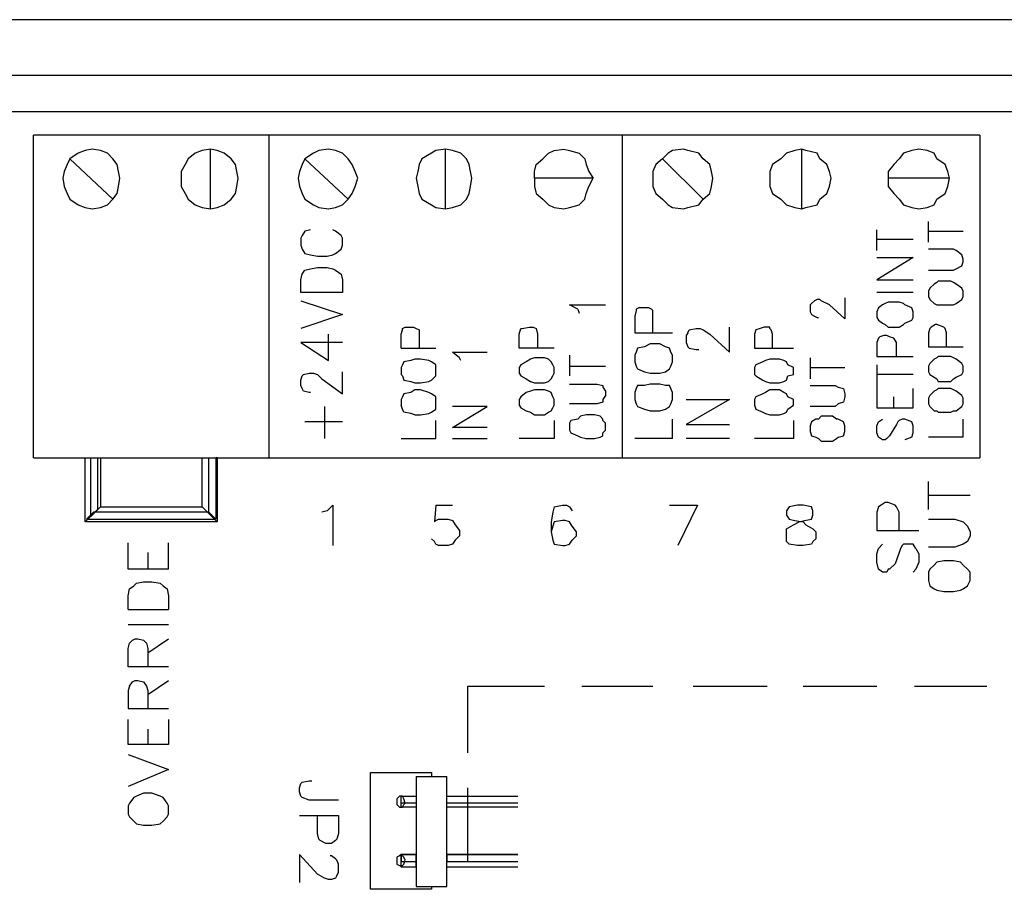
# Model space of a CAD drawing. Extents: x -0.67 to 0.63, y 0 to 0.69.
# Drawn here: x -0.15 to 0.18, y 0.41 to 0.69 of the extents above; entities that cross this region are included whole.
import ezdxf

# ---------------------------------------------------------------- set-up
doc = ezdxf.new("R2010")
doc.units = 0
doc.layers.add('1', color=4, linetype='CONTINUOUS')

msp = doc.modelspace()

# ---------------------------------------------------------------- linework, layer by layer
at = {"layer": '1', "color": 250, "linetype": 'CONTINUOUS'}
for p, q in [((0.614416, 0.693), (-0.614416, 0.693)), ((0.596035, 0.674617), (-0.602467, 0.674617)), ((-0.578112, 0.66267), (0.590061, 0.66267)), ((0.171871, 0.654857), (-0.140621, 0.654857)), ((-0.140621, 0.548242), (-0.140621, 0.654857)), ((-0.062958, 0.654857), (-0.062958, 0.548242)), ((0.053768, 0.654857), (0.053768, 0.548242)), ((0.171871, 0.654857), (0.171871, 0.548242)), ((-0.12132, 0.650262), (-0.123618, 0.649801)), ((-0.118562, 0.649801), (-0.12132, 0.650262)), ((-0.082259, 0.650262), (-0.085016, 0.649801)), ((-0.082259, 0.6305), (-0.082259, 0.650262)), ((-0.07996, 0.649801), (-0.082259, 0.650262)), ((-0.043198, 0.650262), (-0.046414, 0.649801)), ((-0.040899, 0.649801), (-0.043198, 0.650262)), ((-0.004596, 0.650262), (-0.007812, 0.649801)), ((-0.004596, 0.6305), (-0.004596, 0.650262)), ((-0.002297, 0.649801), (-0.004596, 0.650262)), ((0.031249, 0.649801), (0.034467, 0.650262)), ((0.034467, 0.650262), (0.036305, 0.649801)), ((0.073987, 0.650262), (0.070312, 0.649801)), ((0.075366, 0.649801), (0.073987, 0.650262)), ((0.11305, 0.650262), (0.110752, 0.649801)), ((0.11305, 0.6305), (0.11305, 0.650262)), ((0.114429, 0.649801), (0.11305, 0.650262)), ((0.151652, 0.650262), (0.149354, 0.649801)), ((0.154409, 0.649801), (0.151652, 0.650262)), ((-0.128674, 0.647044), (-0.129592, 0.645206)), ((-0.125917, 0.648883), (-0.128674, 0.647044)), ((-0.128674, 0.647044), (-0.114426, 0.633718)), ((-0.123618, 0.649801), (-0.125917, 0.648883)), ((-0.116266, 0.648883), (-0.118562, 0.649801)), ((-0.114426, 0.647044), (-0.116266, 0.648883)), ((-0.113048, 0.645206), (-0.114426, 0.647044)), ((-0.089611, 0.647044), (-0.090531, 0.645206)), ((-0.087315, 0.648883), (-0.089611, 0.647044)), ((-0.085016, 0.649801), (-0.087315, 0.648883)), ((-0.077664, 0.648883), (-0.07996, 0.649801)), ((-0.075366, 0.647044), (-0.077664, 0.648883)), ((-0.073987, 0.645206), (-0.075366, 0.647044)), ((-0.051009, 0.647044), (-0.051929, 0.645206)), ((-0.048251, 0.648883), (-0.051009, 0.647044)), ((-0.051009, 0.647044), (-0.036764, 0.633718)), ((-0.046414, 0.649801), (-0.048251, 0.648883)), ((-0.038601, 0.648883), (-0.040899, 0.649801)), ((-0.036764, 0.647044), (-0.038601, 0.648883)), ((-0.035385, 0.645206), (-0.036764, 0.647044)), ((-0.012407, 0.647044), (-0.013327, 0.645206)), ((-0.009191, 0.648883), (-0.012407, 0.647044)), ((-0.007812, 0.649801), (-0.009191, 0.648883)), ((0.00046, 0.648883), (-0.002297, 0.649801)), ((0.002297, 0.647044), (0.00046, 0.648883)), ((0.003217, 0.645206), (0.002297, 0.647044)), ((0.025276, 0.645206), (0.027574, 0.647044)), ((0.027574, 0.647044), (0.029411, 0.648883)), ((0.029411, 0.648883), (0.031249, 0.649801)), ((0.036305, 0.649801), (0.039521, 0.648883)), ((0.039521, 0.648883), (0.04136, 0.647044)), ((0.04136, 0.647044), (0.041819, 0.645206)), ((0.067094, 0.647044), (0.064797, 0.645206)), ((0.068933, 0.648883), (0.067094, 0.647044)), ((0.067094, 0.647044), (0.080421, 0.633718)), ((0.070312, 0.649801), (0.068933, 0.648883)), ((0.079043, 0.648883), (0.075366, 0.649801)), ((0.080421, 0.647044), (0.079043, 0.648883)), ((0.08272, 0.645206), (0.080421, 0.647044)), ((0.106157, 0.647044), (0.1034, 0.645206)), ((0.107994, 0.648883), (0.106157, 0.647044)), ((0.110752, 0.649801), (0.107994, 0.648883)), ((0.118104, 0.648883), (0.114429, 0.649801)), ((0.119023, 0.647044), (0.118104, 0.648883)), ((0.121322, 0.645206), (0.119023, 0.647044)), ((0.145218, 0.647044), (0.14338, 0.645206)), ((0.146596, 0.648883), (0.145218, 0.647044)), ((0.149354, 0.649801), (0.146596, 0.648883)), ((0.156706, 0.648883), (0.154409, 0.649801)), ((0.157626, 0.647044), (0.156706, 0.648883)), ((0.160383, 0.645206), (0.157626, 0.647044)), ((-0.129592, 0.645206), (-0.130511, 0.642908)), ((-0.112589, 0.642908), (-0.113048, 0.645206)), ((-0.090531, 0.645206), (-0.091909, 0.642908)), ((-0.073528, 0.642908), (-0.073987, 0.645206)), ((-0.051929, 0.645206), (-0.052849, 0.642908)), ((-0.034465, 0.642908), (-0.035385, 0.645206)), ((-0.013327, 0.645206), (-0.013785, 0.642908)), ((0.003676, 0.642908), (0.003217, 0.645206)), ((0.024817, 0.642908), (0.025276, 0.645206)), ((0.041819, 0.645206), (0.042739, 0.642908)), ((0.064797, 0.645206), (0.063878, 0.642908)), ((0.083179, 0.642908), (0.08272, 0.645206)), ((0.1034, 0.645206), (0.10248, 0.642908)), ((0.12224, 0.642908), (0.121322, 0.645206)), ((0.14338, 0.645206), (0.14154, 0.642908)), ((0.161302, 0.642908), (0.160383, 0.645206)), ((-0.130511, 0.642908), (-0.13097, 0.640611)), ((-0.13097, 0.640611), (-0.130511, 0.637854)), ((-0.11213, 0.640611), (-0.112589, 0.642908)), ((-0.112589, 0.637854), (-0.11213, 0.640611)), ((-0.091909, 0.642908), (-0.091909, 0.640611)), ((-0.091909, 0.640611), (-0.091909, 0.637854)), ((-0.073067, 0.640611), (-0.073528, 0.642908)), ((-0.073528, 0.637854), (-0.073067, 0.640611)), ((-0.052849, 0.642908), (-0.053307, 0.640611)), ((-0.053307, 0.640611), (-0.052849, 0.637854)), ((-0.033547, 0.640611), (-0.034465, 0.642908)), ((-0.034465, 0.637854), (-0.033547, 0.640611)), ((-0.013785, 0.642908), (-0.014246, 0.640611)), ((-0.014246, 0.640611), (-0.013785, 0.637854)), ((0.004137, 0.640611), (0.003676, 0.642908)), ((0.003676, 0.637854), (0.004137, 0.640611)), ((0.024817, 0.640611), (0.024817, 0.642908)), ((0.044118, 0.640611), (0.024817, 0.640611)), ((0.024817, 0.640611), (0.024817, 0.637854)), ((0.042739, 0.642908), (0.044118, 0.640611)), ((0.042739, 0.637854), (0.044118, 0.640611)), ((0.063878, 0.642908), (0.063878, 0.640611)), ((0.063878, 0.640611), (0.063878, 0.637854)), ((0.083637, 0.640611), (0.083179, 0.642908)), ((0.083179, 0.637854), (0.083637, 0.640611)), ((0.10248, 0.642908), (0.10248, 0.640611)), ((0.10248, 0.640611), (0.10248, 0.637854)), ((0.122701, 0.640611), (0.12224, 0.642908)), ((0.12224, 0.637854), (0.122701, 0.640611)), ((0.14154, 0.642908), (0.14154, 0.640611)), ((0.161761, 0.640611), (0.14154, 0.640611)), ((0.14154, 0.640611), (0.14154, 0.637854)), ((0.161761, 0.640611), (0.161302, 0.642908)), ((0.161302, 0.637854), (0.161761, 0.640611)), ((-0.130511, 0.637854), (-0.129592, 0.635556)), ((-0.113048, 0.635556), (-0.112589, 0.637854)), ((-0.091909, 0.637854), (-0.090531, 0.635556)), ((-0.073987, 0.635556), (-0.073528, 0.637854)), ((-0.052849, 0.637854), (-0.051929, 0.635556)), ((-0.035385, 0.635556), (-0.034465, 0.637854)), ((-0.013785, 0.637854), (-0.013327, 0.635556)), ((0.003217, 0.635556), (0.003676, 0.637854)), ((0.024817, 0.637854), (0.025276, 0.635556)), ((0.041819, 0.635556), (0.042739, 0.637854)), ((0.063878, 0.637854), (0.064797, 0.635556)), ((0.08272, 0.635556), (0.083179, 0.637854)), ((0.10248, 0.637854), (0.1034, 0.635556)), ((0.121322, 0.635556), (0.12224, 0.637854)), ((0.14154, 0.637854), (0.14338, 0.635556)), ((0.160383, 0.635556), (0.161302, 0.637854)), ((-0.129592, 0.635556), (-0.128674, 0.633718)), ((-0.114426, 0.633718), (-0.113048, 0.635556)), ((-0.090531, 0.635556), (-0.089611, 0.633718)), ((-0.075366, 0.633718), (-0.073987, 0.635556)), ((-0.051929, 0.635556), (-0.051009, 0.633718)), ((-0.036764, 0.633718), (-0.035385, 0.635556)), ((-0.013327, 0.635556), (-0.012407, 0.633718)), ((0.002297, 0.633718), (0.003217, 0.635556)), ((0.025276, 0.635556), (0.027574, 0.633718)), ((0.04136, 0.633718), (0.041819, 0.635556)), ((0.064797, 0.635556), (0.067094, 0.633718)), ((0.080421, 0.633718), (0.08272, 0.635556)), ((0.1034, 0.635556), (0.106157, 0.633718)), ((0.119023, 0.633718), (0.121322, 0.635556)), ((0.14338, 0.635556), (0.145218, 0.633718)), ((0.157626, 0.633718), (0.160383, 0.635556)), ((-0.128674, 0.633718), (-0.125917, 0.631879)), ((-0.125917, 0.631879), (-0.123618, 0.630961)), ((-0.123618, 0.630961), (-0.12132, 0.6305)), ((-0.12132, 0.6305), (-0.118562, 0.630961)), ((-0.118562, 0.630961), (-0.116266, 0.631879)), ((-0.116266, 0.631879), (-0.114426, 0.633718)), ((-0.089611, 0.633718), (-0.087315, 0.631879)), ((-0.087315, 0.631879), (-0.085016, 0.630961)), ((-0.085016, 0.630961), (-0.082259, 0.6305)), ((-0.082259, 0.6305), (-0.07996, 0.630961)), ((-0.07996, 0.630961), (-0.077664, 0.631879)), ((-0.077664, 0.631879), (-0.075366, 0.633718)), ((-0.051009, 0.633718), (-0.048251, 0.631879)), ((-0.048251, 0.631879), (-0.046414, 0.630961)), ((-0.046414, 0.630961), (-0.043198, 0.6305)), ((-0.043198, 0.6305), (-0.040899, 0.630961)), ((-0.040899, 0.630961), (-0.038601, 0.631879)), ((-0.038601, 0.631879), (-0.036764, 0.633718)), ((-0.012407, 0.633718), (-0.009191, 0.631879)), ((-0.009191, 0.631879), (-0.007812, 0.630961)), ((-0.007812, 0.630961), (-0.004596, 0.6305)), ((-0.004596, 0.6305), (-0.002297, 0.630961)), ((-0.002297, 0.630961), (0.00046, 0.631879)), ((0.00046, 0.631879), (0.002297, 0.633718)), ((0.027574, 0.633718), (0.029411, 0.631879)), ((0.029411, 0.631879), (0.031249, 0.630961)), ((0.031249, 0.630961), (0.034467, 0.6305)), ((0.034467, 0.6305), (0.036305, 0.630961)), ((0.036305, 0.630961), (0.039521, 0.631879)), ((0.039521, 0.631879), (0.04136, 0.633718)), ((0.067094, 0.633718), (0.068933, 0.631879)), ((0.068933, 0.631879), (0.070312, 0.630961)), ((0.070312, 0.630961), (0.073987, 0.6305)), ((0.073987, 0.6305), (0.075366, 0.630961)), ((0.075366, 0.630961), (0.079043, 0.631879)), ((0.079043, 0.631879), (0.080421, 0.633718)), ((0.106157, 0.633718), (0.107994, 0.631879)), ((0.107994, 0.631879), (0.110752, 0.630961)), ((0.110752, 0.630961), (0.11305, 0.6305)), ((0.11305, 0.6305), (0.114429, 0.630961)), ((0.114429, 0.630961), (0.118104, 0.631879)), ((0.118104, 0.631879), (0.119023, 0.633718)), ((0.145218, 0.633718), (0.146596, 0.631879)), ((0.146596, 0.631879), (0.149354, 0.630961)), ((0.149354, 0.630961), (0.151652, 0.6305)), ((0.151652, 0.6305), (0.154409, 0.630961)), ((0.154409, 0.630961), (0.156706, 0.631879)), ((0.156706, 0.631879), (0.157626, 0.633718)), ((0.154868, 0.619471), (0.154868, 0.626364)), ((-0.051929, 0.621769), (-0.052388, 0.620849)), ((-0.051009, 0.623148), (-0.051929, 0.621769)), ((-0.049171, 0.623607), (-0.051009, 0.623148)), ((-0.040899, 0.623148), (-0.041819, 0.623607)), ((-0.039062, 0.621769), (-0.040899, 0.623148)), ((-0.038601, 0.620849), (-0.039062, 0.621769)), ((0.137866, 0.616713), (0.137866, 0.623607)), ((0.154868, 0.623148), (0.166356, 0.623148)), ((-0.052388, 0.620849), (-0.052388, 0.618553)), ((-0.052388, 0.618553), (-0.051929, 0.617174)), ((-0.039062, 0.617174), (-0.038601, 0.618553)), ((-0.038601, 0.618553), (-0.038601, 0.620849)), ((0.149812, 0.620391), (0.137866, 0.620391)), ((-0.051929, 0.617174), (-0.051009, 0.615796)), ((-0.051009, 0.615796), (-0.049171, 0.615335)), ((-0.049171, 0.615335), (-0.046873, 0.614876)), ((-0.046873, 0.614876), (-0.043657, 0.614876)), ((-0.043657, 0.614876), (-0.041819, 0.615335)), ((-0.041819, 0.615335), (-0.040899, 0.615796)), ((-0.040899, 0.615796), (-0.039062, 0.617174)), ((0.16314, 0.617174), (0.154868, 0.617174)), ((0.16406, 0.616713), (0.16314, 0.617174)), ((0.165897, 0.615335), (0.16406, 0.616713)), ((0.166356, 0.613956), (0.165897, 0.615335)), ((0.149812, 0.614417), (0.137866, 0.607063)), ((0.137866, 0.614417), (0.149812, 0.614417)), ((0.16406, 0.61074), (0.165897, 0.61166)), ((0.165897, 0.61166), (0.166356, 0.613039)), ((0.166356, 0.613039), (0.166356, 0.613956)), ((-0.052388, 0.607063), (-0.051929, 0.608903)), ((-0.051929, 0.608903), (-0.051009, 0.610281)), ((-0.051009, 0.610281), (-0.049171, 0.61074)), ((-0.049171, 0.61074), (-0.046873, 0.611199)), ((-0.046873, 0.611199), (-0.043657, 0.611199)), ((-0.043657, 0.611199), (-0.041819, 0.61074)), ((-0.041819, 0.61074), (-0.040899, 0.610281)), ((-0.040899, 0.610281), (-0.039062, 0.608903)), ((-0.039062, 0.608903), (-0.038601, 0.607063)), ((0.154868, 0.610281), (0.16314, 0.610281)), ((0.16314, 0.610281), (0.16406, 0.61074)), ((-0.052388, 0.602927), (-0.052388, 0.607063)), ((-0.038601, 0.607063), (-0.038601, 0.602927)), ((0.137866, 0.607063), (0.149812, 0.607063)), ((0.156706, 0.605684), (0.155327, 0.604306)), ((0.157626, 0.606145), (0.156706, 0.605684)), ((0.158084, 0.606604), (0.157626, 0.606145)), ((0.16222, 0.606604), (0.158084, 0.606604)), ((0.16314, 0.606145), (0.16222, 0.606604)), ((0.16406, 0.605684), (0.16314, 0.606145)), ((0.165897, 0.604306), (0.16406, 0.605684)), ((-0.038601, 0.602927), (-0.052388, 0.602927)), ((0.149812, 0.602927), (0.137866, 0.602927)), ((0.155327, 0.604306), (0.154868, 0.603388)), ((0.154868, 0.603388), (0.154868, 0.601548)), ((0.154868, 0.601548), (0.155327, 0.600631)), ((0.166356, 0.603388), (0.165897, 0.604306)), ((0.165897, 0.600631), (0.166356, 0.601548)), ((0.166356, 0.601548), (0.166356, 0.603388)), ((-0.052388, 0.60017), (-0.038601, 0.595575)), ((0.039062, 0.597412), (0.036305, 0.598791)), ((0.036305, 0.598791), (0.048254, 0.598791)), ((0.116266, 0.599252), (0.115807, 0.598791)), ((0.115807, 0.598791), (0.115807, 0.596495)), ((0.117186, 0.60017), (0.116266, 0.599252)), ((0.118104, 0.600631), (0.117186, 0.60017)), ((0.119023, 0.600631), (0.118104, 0.600631)), ((0.119482, 0.60017), (0.119023, 0.600631)), ((0.12224, 0.598791), (0.119482, 0.60017)), ((0.127295, 0.594196), (0.12224, 0.598791)), ((0.127295, 0.60109), (0.127295, 0.594196)), ((0.139703, 0.598791), (0.138324, 0.597873)), ((0.140623, 0.599252), (0.139703, 0.598791)), ((0.14154, 0.599711), (0.140623, 0.599252)), ((0.145218, 0.599711), (0.14154, 0.599711)), ((0.146596, 0.599252), (0.145218, 0.599711)), ((0.147055, 0.598791), (0.146596, 0.599252)), ((0.149354, 0.597873), (0.147055, 0.598791)), ((0.155327, 0.600631), (0.156706, 0.599252)), ((0.156706, 0.599252), (0.157626, 0.598791)), ((0.157626, 0.598791), (0.158084, 0.598791)), ((0.158084, 0.598791), (0.16222, 0.598791)), ((0.16222, 0.598791), (0.16314, 0.598791)), ((0.16314, 0.598791), (0.16406, 0.599252)), ((0.16406, 0.599252), (0.165897, 0.600631)), ((-0.038601, 0.595575), (-0.052388, 0.59098)), ((0.039062, 0.597412), (0.039521, 0.596034)), ((0.058363, 0.596954), (0.057904, 0.595116)), ((0.057904, 0.595116), (0.057904, 0.589602)), ((0.059283, 0.597873), (0.058363, 0.597412)), ((0.058363, 0.597412), (0.058363, 0.596954)), ((0.062499, 0.597873), (0.059283, 0.597873)), ((0.063419, 0.597412), (0.062499, 0.597873)), ((0.063878, 0.596954), (0.063419, 0.597412)), ((0.063878, 0.595116), (0.063878, 0.596954)), ((0.063878, 0.589602), (0.063878, 0.595116)), ((0.115807, 0.596495), (0.116266, 0.595575)), ((0.116266, 0.595575), (0.117186, 0.595116)), ((0.117186, 0.595116), (0.118104, 0.594655)), ((0.138324, 0.597873), (0.137866, 0.596495)), ((0.137866, 0.596495), (0.137866, 0.594655)), ((0.149812, 0.596495), (0.149354, 0.597873)), ((0.149812, 0.594655), (0.149812, 0.596495)), ((0.118104, 0.594655), (0.118565, 0.594655)), ((0.137866, 0.594655), (0.138324, 0.593738)), ((0.138324, 0.593738), (0.139703, 0.592818)), ((0.139703, 0.592818), (0.140623, 0.592359)), ((0.140623, 0.592359), (0.14154, 0.591439)), ((0.145218, 0.591439), (0.146596, 0.592359)), ((0.146596, 0.592359), (0.147055, 0.592818)), ((0.147055, 0.592818), (0.149354, 0.593738)), ((0.149354, 0.593738), (0.149812, 0.594655)), ((0.157167, 0.592359), (0.155788, 0.591439)), ((0.157626, 0.592359), (0.157167, 0.592359)), ((0.159924, 0.591439), (0.157626, 0.592359)), ((-0.043198, 0.58041), (-0.043198, 0.589141)), ((-0.0193, 0.589141), (-0.018841, 0.590519)), ((-0.0193, 0.584546), (-0.0193, 0.589141)), ((-0.018841, 0.59098), (-0.017922, 0.591439)), ((-0.018841, 0.590519), (-0.018841, 0.59098)), ((-0.017922, 0.591439), (-0.015164, 0.591439)), ((-0.015164, 0.591439), (-0.014246, 0.59098)), ((-0.014246, 0.59098), (-0.013327, 0.590519)), ((-0.013327, 0.590519), (-0.013327, 0.589141)), ((-0.013327, 0.589141), (-0.013327, 0.584546)), ((0.019761, 0.589141), (0.02022, 0.59098)), ((0.019761, 0.584546), (0.019761, 0.589141)), ((0.02022, 0.59098), (0.020681, 0.59098)), ((0.020681, 0.59098), (0.022977, 0.591439)), ((0.022977, 0.591439), (0.024355, 0.591439)), ((0.024355, 0.591439), (0.025276, 0.59098)), ((0.025276, 0.59098), (0.025276, 0.59098)), ((0.025276, 0.59098), (0.025734, 0.589141)), ((0.025734, 0.589141), (0.025734, 0.584546)), ((0.057904, 0.589602), (0.070312, 0.589602)), ((0.075366, 0.589602), (0.074907, 0.588682)), ((0.074907, 0.588682), (0.074907, 0.586383)), ((0.075366, 0.589602), (0.075827, 0.590519)), ((0.075827, 0.590519), (0.078123, 0.59098)), ((0.078123, 0.59098), (0.079501, 0.59098)), ((0.079501, 0.59098), (0.080421, 0.590519)), ((0.080421, 0.590519), (0.08272, 0.589141)), ((0.08272, 0.589141), (0.089152, 0.583167)), ((0.089152, 0.583167), (0.089152, 0.591439)), ((0.097885, 0.590519), (0.097424, 0.589141)), ((0.097424, 0.589141), (0.097424, 0.584546)), ((0.099263, 0.59098), (0.097885, 0.590519)), ((0.100642, 0.591439), (0.099263, 0.59098)), ((0.10248, 0.591439), (0.100642, 0.591439)), ((0.10248, 0.59098), (0.10248, 0.591439)), ((0.102939, 0.590519), (0.10248, 0.59098)), ((0.1034, 0.589141), (0.102939, 0.590519)), ((0.1034, 0.584546), (0.1034, 0.589141)), ((0.140162, 0.588682), (0.138783, 0.588223)), ((0.141082, 0.588682), (0.140162, 0.588682)), ((0.142002, 0.588223), (0.141082, 0.588682)), ((0.14154, 0.591439), (0.145218, 0.591439)), ((0.155327, 0.59098), (0.154868, 0.589602)), ((0.154868, 0.589602), (0.154868, 0.585005)), ((0.155788, 0.591439), (0.155327, 0.59098)), ((0.160383, 0.59098), (0.159924, 0.591439)), ((0.160841, 0.589602), (0.160383, 0.59098)), ((0.160841, 0.585005), (0.160841, 0.589602)), ((-0.052388, 0.586383), (-0.043198, 0.58041)), ((-0.038601, 0.586383), (-0.052388, 0.586383)), ((0.062958, 0.585924), (0.06112, 0.585005)), ((0.066176, 0.585924), (0.062958, 0.585924)), ((0.068014, 0.585005), (0.066176, 0.585924)), ((0.074907, 0.586383), (0.075366, 0.585005)), ((0.138324, 0.587762), (0.137866, 0.586383)), ((0.137866, 0.586383), (0.137866, 0.581789)), ((0.138783, 0.588223), (0.138324, 0.587762)), ((0.14338, 0.587762), (0.142002, 0.588223)), ((0.144298, 0.586383), (0.14338, 0.587762)), ((0.144298, 0.581789), (0.144298, 0.586383)), ((-0.0193, 0.584546), (-0.007812, 0.584546)), ((-0.002297, 0.583167), (0.00919, 0.583167)), ((0.000001, 0.58133), (-0.002297, 0.583167)), ((0.031249, 0.584546), (0.019761, 0.584546)), ((0.036305, 0.582247), (0.036305, 0.575354)), ((0.058363, 0.583167), (0.057904, 0.582247)), ((0.057904, 0.582247), (0.057904, 0.579951)), ((0.058822, 0.584546), (0.058363, 0.583167)), ((0.06112, 0.585005), (0.058822, 0.584546)), ((0.069392, 0.584546), (0.068014, 0.585005)), ((0.069851, 0.583167), (0.069392, 0.584546)), ((0.070312, 0.582247), (0.069851, 0.583167)), ((0.070312, 0.579951), (0.070312, 0.582247)), ((0.075366, 0.585005), (0.075827, 0.584546)), ((0.075827, 0.584546), (0.078123, 0.584087)), ((0.078123, 0.584087), (0.079043, 0.584087)), ((0.097424, 0.584546), (0.110293, 0.584546)), ((0.154868, 0.585005), (0.166356, 0.585005)), ((-0.018841, 0.579031), (-0.0193, 0.578111)), ((-0.018383, 0.579951), (-0.018841, 0.579031)), ((-0.016084, 0.58041), (-0.018383, 0.579951)), ((-0.014705, 0.580869), (-0.016084, 0.58041)), ((-0.012868, 0.580869), (-0.014705, 0.580869)), ((-0.010111, 0.58041), (-0.012868, 0.580869)), ((-0.009191, 0.579951), (-0.010111, 0.58041)), ((-0.007812, 0.579031), (-0.009191, 0.579951)), ((-0.007812, 0.578111), (-0.007812, 0.579031)), ((0.00046, 0.58041), (0.000001, 0.58133)), ((0.02022, 0.579031), (0.019761, 0.578111)), ((0.022059, 0.579951), (0.02022, 0.579031)), ((0.023438, 0.580869), (0.022059, 0.579951)), ((0.024817, 0.58133), (0.023438, 0.580869)), ((0.028033, 0.58133), (0.024817, 0.58133)), ((0.029411, 0.580869), (0.028033, 0.58133)), ((0.030331, 0.579951), (0.029411, 0.580869)), ((0.03079, 0.579031), (0.030331, 0.579951)), ((0.031249, 0.578111), (0.03079, 0.579031)), ((0.057904, 0.579951), (0.058363, 0.578572)), ((0.069851, 0.578572), (0.070312, 0.579951)), ((0.097885, 0.579031), (0.097424, 0.578111)), ((0.100181, 0.579951), (0.097885, 0.579031)), ((0.101101, 0.58041), (0.100181, 0.579951)), ((0.10248, 0.580869), (0.101101, 0.58041)), ((0.105696, 0.580869), (0.10248, 0.580869)), ((0.107074, 0.58041), (0.105696, 0.580869)), ((0.107994, 0.579951), (0.107074, 0.58041)), ((0.108453, 0.579031), (0.107994, 0.579951)), ((0.110293, 0.578111), (0.108453, 0.579031)), ((0.115807, 0.58133), (0.115807, 0.574436)), ((0.137866, 0.581789), (0.149812, 0.581789)), ((0.137866, 0.579031), (0.137866, 0.572138)), ((0.155327, 0.57949), (0.154868, 0.578572)), ((0.156706, 0.580869), (0.155327, 0.57949)), ((0.157626, 0.58133), (0.156706, 0.580869)), ((0.158084, 0.581789), (0.157626, 0.58133)), ((0.16222, 0.581789), (0.158084, 0.581789)), ((0.16314, 0.58133), (0.16222, 0.581789)), ((0.16406, 0.580869), (0.16314, 0.58133)), ((0.165897, 0.57949), (0.16406, 0.580869)), ((0.166356, 0.578572), (0.165897, 0.57949)), ((-0.051929, 0.575354), (-0.05147, 0.575815)), ((-0.05147, 0.575815), (-0.04963, 0.576274)), ((-0.04963, 0.576274), (-0.048251, 0.576274)), ((-0.048251, 0.576274), (-0.046873, 0.575815)), ((-0.046873, 0.575815), (-0.045494, 0.574436)), ((-0.038601, 0.569381), (-0.038601, 0.576733)), ((-0.0193, 0.578111), (-0.0193, 0.575815)), ((-0.0193, 0.575815), (-0.018841, 0.575354)), ((-0.007812, 0.575815), (-0.007812, 0.578111)), ((-0.007812, 0.575354), (-0.007812, 0.575815)), ((0.019761, 0.578111), (0.019761, 0.576274)), ((0.019761, 0.576274), (0.02022, 0.575354)), ((0.03079, 0.575354), (0.031249, 0.576274)), ((0.031249, 0.576274), (0.031249, 0.578111)), ((0.036305, 0.578572), (0.048254, 0.578572)), ((0.058363, 0.578572), (0.058822, 0.577653)), ((0.058822, 0.577653), (0.06112, 0.576733)), ((0.06112, 0.576733), (0.062958, 0.576274)), ((0.062958, 0.576274), (0.066176, 0.576274)), ((0.066176, 0.576274), (0.068014, 0.576733)), ((0.068014, 0.576733), (0.069392, 0.577653)), ((0.069392, 0.577653), (0.069851, 0.578572)), ((0.097424, 0.578111), (0.097424, 0.575815)), ((0.097424, 0.575815), (0.097885, 0.575354)), ((0.108453, 0.575354), (0.110293, 0.575815)), ((0.110293, 0.575815), (0.110293, 0.578111)), ((0.115807, 0.578111), (0.127295, 0.578111)), ((0.149812, 0.575815), (0.137866, 0.575815)), ((0.154868, 0.578572), (0.154868, 0.576733)), ((0.154868, 0.576733), (0.155327, 0.575815)), ((0.155327, 0.575815), (0.156706, 0.574895)), ((0.16406, 0.574895), (0.165897, 0.575815)), ((0.165897, 0.575815), (0.166356, 0.576733)), ((0.166356, 0.576733), (0.166356, 0.578572)), ((-0.052388, 0.573975), (-0.051929, 0.575354)), ((-0.052388, 0.572138), (-0.052388, 0.573975)), ((-0.045494, 0.574436), (-0.038601, 0.569381)), ((-0.018841, 0.575354), (-0.018383, 0.573975)), ((-0.018383, 0.573975), (-0.016084, 0.573517)), ((-0.016084, 0.573517), (-0.014705, 0.573058)), ((-0.014705, 0.573058), (-0.012868, 0.573058)), ((-0.012868, 0.573058), (-0.010111, 0.573517)), ((-0.010111, 0.573517), (-0.009191, 0.573975)), ((-0.009191, 0.573975), (-0.007812, 0.575354)), ((0.02022, 0.575354), (0.022059, 0.574436)), ((0.022059, 0.574436), (0.023438, 0.573517)), ((0.023438, 0.573517), (0.024817, 0.573058)), ((0.024817, 0.573058), (0.028033, 0.573058)), ((0.028033, 0.573058), (0.029411, 0.573517)), ((0.029411, 0.573517), (0.030331, 0.574436)), ((0.030331, 0.574436), (0.03079, 0.575354)), ((0.036305, 0.572597), (0.045496, 0.572597)), ((0.045496, 0.572597), (0.047334, 0.572138)), ((0.062958, 0.572597), (0.06112, 0.572138)), ((0.066176, 0.572597), (0.062958, 0.572597)), ((0.068014, 0.572138), (0.066176, 0.572597)), ((0.097885, 0.575354), (0.100181, 0.573975)), ((0.100181, 0.573975), (0.101101, 0.573517)), ((0.101101, 0.573517), (0.10248, 0.573058)), ((0.10248, 0.573058), (0.105696, 0.573058)), ((0.105696, 0.573058), (0.107074, 0.573517)), ((0.107074, 0.573517), (0.107994, 0.573975)), ((0.107994, 0.573975), (0.108453, 0.575354)), ((0.156706, 0.574895), (0.157626, 0.574436)), ((0.157626, 0.574436), (0.158084, 0.573517)), ((0.158084, 0.573517), (0.16222, 0.573517)), ((0.16222, 0.573517), (0.16314, 0.574436)), ((0.16314, 0.574436), (0.16406, 0.574895)), ((-0.051929, 0.571218), (-0.052388, 0.572138)), ((-0.05147, 0.570301), (-0.051929, 0.571218)), ((-0.04963, 0.56984), (-0.05147, 0.570301)), ((-0.049171, 0.56984), (-0.04963, 0.56984)), ((-0.018383, 0.569381), (-0.018841, 0.568461)), ((-0.016084, 0.56984), (-0.018383, 0.569381)), ((-0.014705, 0.570759), (-0.016084, 0.56984)), ((-0.012868, 0.570759), (-0.014705, 0.570759)), ((-0.010111, 0.56984), (-0.012868, 0.570759)), ((-0.009191, 0.569381), (-0.010111, 0.56984)), ((-0.007812, 0.568461), (-0.009191, 0.569381)), ((0.022059, 0.56984), (0.02022, 0.568461)), ((0.023438, 0.570301), (0.022059, 0.56984)), ((0.024817, 0.570759), (0.023438, 0.570301)), ((0.028033, 0.570759), (0.024817, 0.570759)), ((0.029411, 0.570301), (0.028033, 0.570759)), ((0.030331, 0.56984), (0.029411, 0.570301)), ((0.03079, 0.568461), (0.030331, 0.56984)), ((0.047334, 0.572138), (0.047334, 0.571679)), ((0.047334, 0.571679), (0.048254, 0.570301)), ((0.048254, 0.570301), (0.048254, 0.568922)), ((0.058363, 0.571218), (0.057904, 0.56984)), ((0.057904, 0.56984), (0.057904, 0.567543)), ((0.058822, 0.572138), (0.058363, 0.571218)), ((0.06112, 0.572138), (0.058822, 0.572138)), ((0.069392, 0.572138), (0.068014, 0.572138)), ((0.069851, 0.571218), (0.069392, 0.572138)), ((0.070312, 0.56984), (0.069851, 0.571218)), ((0.070312, 0.567543), (0.070312, 0.56984)), ((0.100181, 0.569381), (0.097885, 0.568461)), ((0.101101, 0.56984), (0.100181, 0.569381)), ((0.10248, 0.570759), (0.101101, 0.56984)), ((0.105696, 0.570759), (0.10248, 0.570759)), ((0.107074, 0.56984), (0.105696, 0.570759)), ((0.107994, 0.569381), (0.107074, 0.56984)), ((0.108453, 0.568461), (0.107994, 0.569381)), ((0.115807, 0.572138), (0.124079, 0.572138)), ((0.124079, 0.572138), (0.124997, 0.571679)), ((0.124997, 0.571679), (0.126836, 0.571218)), ((0.126836, 0.571218), (0.127295, 0.569381)), ((0.127295, 0.569381), (0.127295, 0.568461)), ((0.137866, 0.572138), (0.137866, 0.571218)), ((0.137866, 0.571218), (0.137866, 0.564786)), ((0.149812, 0.564786), (0.149812, 0.571218)), ((0.156706, 0.570301), (0.155327, 0.568922)), ((0.157626, 0.570759), (0.156706, 0.570301)), ((0.158084, 0.571218), (0.157626, 0.570759)), ((0.16222, 0.571218), (0.158084, 0.571218)), ((0.16314, 0.570759), (0.16222, 0.571218)), ((0.16406, 0.570301), (0.16314, 0.570759)), ((0.165897, 0.568922), (0.16406, 0.570301)), ((-0.018841, 0.568461), (-0.0193, 0.567543)), ((-0.0193, 0.567543), (-0.0193, 0.565704)), ((-0.007812, 0.567543), (-0.007812, 0.568461)), ((-0.007812, 0.565704), (-0.007812, 0.567543)), ((0.02022, 0.568461), (0.019761, 0.567543)), ((0.019761, 0.567543), (0.019761, 0.565704)), ((0.031249, 0.567543), (0.03079, 0.568461)), ((0.031249, 0.565704), (0.031249, 0.567543)), ((0.045496, 0.566165), (0.036305, 0.566165)), ((0.047334, 0.566623), (0.045496, 0.566165)), ((0.048254, 0.568922), (0.047334, 0.567543)), ((0.047334, 0.567543), (0.047334, 0.566623)), ((0.057904, 0.567543), (0.058363, 0.566165)), ((0.058363, 0.566165), (0.058822, 0.565245)), ((0.069392, 0.565245), (0.069851, 0.566165)), ((0.069851, 0.566165), (0.070312, 0.567543)), ((0.074907, 0.567543), (0.089152, 0.567543)), ((0.089152, 0.567543), (0.074907, 0.559271)), ((0.097885, 0.568461), (0.097424, 0.567543)), ((0.097424, 0.567543), (0.097424, 0.565704)), ((0.110293, 0.567543), (0.108453, 0.568461)), ((0.110293, 0.565704), (0.110293, 0.567543)), ((0.124997, 0.566165), (0.124079, 0.565245)), ((0.126836, 0.566623), (0.124997, 0.566165)), ((0.127295, 0.568461), (0.126836, 0.566623)), ((0.14338, 0.564786), (0.14338, 0.568461)), ((0.155327, 0.568922), (0.154868, 0.568002)), ((0.154868, 0.568002), (0.154868, 0.566165)), ((0.154868, 0.566165), (0.155327, 0.565245)), ((0.166356, 0.568002), (0.165897, 0.568922)), ((0.165897, 0.565245), (0.166356, 0.566165)), ((0.166356, 0.566165), (0.166356, 0.568002)), ((-0.044577, 0.565245), (-0.044577, 0.554674)), ((-0.018841, 0.564325), (-0.0193, 0.565704)), ((-0.018383, 0.563407), (-0.018841, 0.564325)), ((-0.016084, 0.562946), (-0.018383, 0.563407)), ((-0.014705, 0.562487), (-0.016084, 0.562946)), ((-0.014705, 0.562487), (-0.012868, 0.562487)), ((-0.012868, 0.562487), (-0.010111, 0.562946)), ((-0.010111, 0.562946), (-0.009191, 0.563407)), ((-0.009191, 0.563407), (-0.007812, 0.564325)), ((-0.007812, 0.564325), (-0.007812, 0.565704)), ((0.00919, 0.565245), (-0.002297, 0.565245)), ((-0.002297, 0.558352), (0.00919, 0.565245)), ((0.019761, 0.565704), (0.02022, 0.564786)), ((0.02022, 0.564786), (0.022059, 0.563866)), ((0.022059, 0.563866), (0.023438, 0.563407)), ((0.023438, 0.563407), (0.024817, 0.562487)), ((0.024817, 0.562487), (0.028033, 0.562487)), ((0.028033, 0.562487), (0.029411, 0.563407)), ((0.029411, 0.563407), (0.030331, 0.563866)), ((0.030331, 0.563866), (0.03079, 0.564786)), ((0.03079, 0.564786), (0.031249, 0.565704)), ((0.041819, 0.562487), (0.039982, 0.562029)), ((0.044576, 0.562487), (0.041819, 0.562487)), ((0.046414, 0.562029), (0.044576, 0.562487)), ((0.058822, 0.565245), (0.06112, 0.564325)), ((0.06112, 0.564325), (0.062958, 0.563866)), ((0.062958, 0.563866), (0.066176, 0.563866)), ((0.066176, 0.563866), (0.068014, 0.564325)), ((0.068014, 0.564325), (0.069392, 0.565245)), ((0.097424, 0.565704), (0.097885, 0.564325)), ((0.097885, 0.564325), (0.100181, 0.563407)), ((0.100181, 0.563407), (0.101101, 0.562946)), ((0.101101, 0.562946), (0.10248, 0.562487)), ((0.10248, 0.562487), (0.105696, 0.562487)), ((0.105696, 0.562487), (0.107074, 0.562946)), ((0.107074, 0.562946), (0.107994, 0.563407)), ((0.107994, 0.563407), (0.108453, 0.564325)), ((0.108453, 0.564325), (0.110293, 0.565704)), ((0.124079, 0.565245), (0.115807, 0.565245)), ((0.137866, 0.564786), (0.149812, 0.564786)), ((0.155327, 0.565245), (0.156706, 0.563866)), ((0.156706, 0.563866), (0.157626, 0.563866)), ((0.157626, 0.563866), (0.158084, 0.563407)), ((0.158084, 0.563407), (0.16222, 0.563407)), ((0.16222, 0.563407), (0.16314, 0.563866)), ((0.16314, 0.563866), (0.16406, 0.563866)), ((0.16406, 0.563866), (0.165897, 0.565245)), ((-0.038601, 0.560189), (-0.051009, 0.560189)), ((-0.007812, 0.554674), (-0.007812, 0.56065)), ((0.031249, 0.56065), (0.031249, 0.554674)), ((0.036763, 0.56065), (0.036305, 0.55973)), ((0.036305, 0.55973), (0.036305, 0.557432)), ((0.039062, 0.561109), (0.036763, 0.56065)), ((0.039982, 0.562029), (0.039062, 0.561109)), ((0.047334, 0.561109), (0.046414, 0.562029)), ((0.047334, 0.56065), (0.047334, 0.561109)), ((0.048254, 0.55973), (0.047334, 0.56065)), ((0.048254, 0.557432), (0.048254, 0.55973)), ((0.070312, 0.554674), (0.070312, 0.561109)), ((0.074907, 0.559271), (0.089152, 0.559271)), ((0.110293, 0.56065), (0.110293, 0.554674)), ((0.116266, 0.560189), (0.115807, 0.55881)), ((0.117645, 0.561109), (0.116266, 0.560189)), ((0.118565, 0.561109), (0.117645, 0.561109)), ((0.119482, 0.562029), (0.118565, 0.561109)), ((0.123159, 0.562029), (0.119482, 0.562029)), ((0.124538, 0.561109), (0.123159, 0.562029)), ((0.124997, 0.561109), (0.124538, 0.561109)), ((0.126836, 0.560189), (0.124997, 0.561109)), ((0.127295, 0.55881), (0.126836, 0.560189)), ((0.137866, 0.55881), (0.138324, 0.560189)), ((0.138324, 0.560189), (0.139703, 0.561109)), ((0.144298, 0.559271), (0.142002, 0.555594)), ((0.144759, 0.560189), (0.144298, 0.559271)), ((0.145218, 0.56065), (0.144759, 0.560189)), ((0.146138, 0.561109), (0.145218, 0.56065)), ((0.147055, 0.561109), (0.146138, 0.561109)), ((0.149354, 0.560189), (0.147055, 0.561109)), ((0.149812, 0.55881), (0.149354, 0.560189)), ((0.166356, 0.555135), (0.166356, 0.561109)), ((0.00919, 0.558352), (-0.002297, 0.558352)), ((0.036305, 0.557432), (0.036763, 0.556514)), ((0.036763, 0.556514), (0.039062, 0.555594)), ((0.047334, 0.556514), (0.048254, 0.557432)), ((0.047334, 0.555594), (0.047334, 0.556514)), ((0.115807, 0.55881), (0.115807, 0.556973)), ((0.115807, 0.556973), (0.116266, 0.555594)), ((0.126836, 0.555594), (0.127295, 0.556973)), ((0.127295, 0.556973), (0.127295, 0.55881)), ((0.137866, 0.556514), (0.137866, 0.55881)), ((0.138324, 0.555135), (0.137866, 0.556514)), ((0.149354, 0.555135), (0.149812, 0.556514)), ((0.149812, 0.556514), (0.149812, 0.55881)), ((-0.0193, 0.554674), (-0.007812, 0.554674)), ((-0.002297, 0.554674), (0.00919, 0.554674)), ((0.031249, 0.554674), (0.019761, 0.554674)), ((0.039062, 0.555594), (0.039982, 0.555135)), ((0.039982, 0.555135), (0.041819, 0.554674)), ((0.041819, 0.554674), (0.044576, 0.554674)), ((0.044576, 0.554674), (0.046414, 0.555135)), ((0.046414, 0.555135), (0.047334, 0.555594)), ((0.070312, 0.554674), (0.057904, 0.554674)), ((0.089152, 0.554674), (0.074907, 0.554674)), ((0.110293, 0.554674), (0.097424, 0.554674)), ((0.116266, 0.555594), (0.117645, 0.555135)), ((0.117645, 0.555135), (0.118565, 0.554674)), ((0.118565, 0.554674), (0.119482, 0.553757)), ((0.119482, 0.553757), (0.123159, 0.553757)), ((0.123159, 0.553757), (0.124538, 0.554674)), ((0.124538, 0.554674), (0.124997, 0.555135)), ((0.124997, 0.555135), (0.126836, 0.555594)), ((0.139703, 0.554216), (0.138324, 0.555135)), ((0.140623, 0.554216), (0.139703, 0.554216)), ((0.141082, 0.554674), (0.140623, 0.554216)), ((0.14154, 0.555135), (0.141082, 0.554674)), ((0.142002, 0.555594), (0.14154, 0.555135)), ((0.149354, 0.555135), (0.147055, 0.554216)), ((0.166356, 0.555135), (0.154868, 0.555135)), ((-0.140621, 0.548242), (0.171871, 0.548242)), ((-0.123618, 0.527101), (-0.123618, 0.548242)), ((-0.123618, 0.548242), (-0.118562, 0.548242)), ((-0.121781, 0.528941), (-0.121781, 0.548242)), ((-0.121781, 0.548242), (-0.119482, 0.548242)), ((-0.119482, 0.548242), (-0.119482, 0.531237)), ((-0.118562, 0.548242), (-0.118562, 0.532157)), ((-0.085016, 0.548242), (-0.07996, 0.548242)), ((-0.085016, 0.532157), (-0.085016, 0.548242)), ((-0.082718, 0.53032), (-0.082718, 0.548242)), ((-0.080421, 0.548242), (-0.080421, 0.528021)), ((-0.07996, 0.548242), (-0.080421, 0.548242)), ((-0.07996, 0.548242), (-0.07996, 0.527101)), ((0.154868, 0.531237), (0.154868, 0.540429)), ((0.140623, 0.533536), (0.139244, 0.532616)), ((0.14154, 0.533536), (0.140623, 0.533536)), ((0.143839, 0.532616), (0.14154, 0.533536)), ((0.168654, 0.535834), (0.154868, 0.535834)), ((-0.118562, 0.532157), (-0.123618, 0.527101)), ((-0.123618, 0.527101), (-0.118562, 0.532157)), ((-0.120861, 0.53032), (-0.123159, 0.528021)), ((-0.119482, 0.531237), (-0.121781, 0.528941)), ((-0.082718, 0.53032), (-0.120861, 0.53032)), ((-0.118562, 0.532157), (-0.085016, 0.532157)), ((-0.085016, 0.532157), (-0.07996, 0.527101)), ((-0.07996, 0.527101), (-0.085016, 0.532157)), ((-0.080421, 0.528021), (-0.082718, 0.53032)), ((-0.043657, 0.530779), (-0.045494, 0.53032)), ((-0.043657, 0.530779), (-0.041819, 0.532616)), ((-0.041819, 0.532616), (-0.041819, 0.519291)), ((-0.007812, 0.532616), (-0.008271, 0.527101)), ((-0.007812, 0.532616), (-0.002297, 0.532616)), ((0.03079, 0.53032), (0.030331, 0.527101)), ((0.031249, 0.532157), (0.03079, 0.53032)), ((0.031249, 0.532157), (0.034006, 0.532616)), ((0.034006, 0.532616), (0.035385, 0.532616)), ((0.035385, 0.532616), (0.036305, 0.532157)), ((0.036305, 0.532157), (0.037224, 0.530779)), ((0.069392, 0.532616), (0.078584, 0.532616)), ((0.078584, 0.532616), (0.072149, 0.519291)), ((0.108914, 0.532157), (0.107994, 0.530779)), ((0.107994, 0.530779), (0.107994, 0.5294)), ((0.111671, 0.532616), (0.108914, 0.532157)), ((0.113509, 0.532616), (0.111671, 0.532616)), ((0.116266, 0.532157), (0.113509, 0.532616)), ((0.116725, 0.530779), (0.116266, 0.532157)), ((0.116725, 0.5294), (0.116725, 0.530779)), ((0.138324, 0.532157), (0.137866, 0.53032)), ((0.137866, 0.53032), (0.137866, 0.524344)), ((0.139244, 0.532616), (0.138324, 0.532157)), ((0.144298, 0.532157), (0.143839, 0.532616)), ((0.145218, 0.53032), (0.144298, 0.532157)), ((0.145218, 0.524344), (0.145218, 0.53032)), ((-0.07996, 0.527101), (-0.123618, 0.527101)), ((-0.123159, 0.528021), (-0.08088, 0.528021)), ((-0.008271, 0.527101), (-0.007812, 0.527563)), ((-0.007812, 0.527563), (-0.006892, 0.528021)), ((-0.006892, 0.528021), (-0.003676, 0.528021)), ((-0.003676, 0.528021), (-0.002297, 0.527563)), ((-0.002297, 0.527563), (-0.001378, 0.526184)), ((0.030331, 0.527101), (0.030331, 0.523885)), ((0.031249, 0.527101), (0.03079, 0.525723)), ((0.034006, 0.527563), (0.031249, 0.527101)), ((0.034926, 0.527563), (0.034006, 0.527563)), ((0.036305, 0.527101), (0.034926, 0.527563)), ((0.037224, 0.525723), (0.036305, 0.527101)), ((0.107994, 0.5294), (0.108914, 0.528021)), ((0.108914, 0.528021), (0.110752, 0.527563)), ((0.110293, 0.526184), (0.11213, 0.527101)), ((0.110752, 0.527563), (0.113509, 0.527101)), ((0.11213, 0.527101), (0.113967, 0.527563)), ((0.113509, 0.527101), (0.114429, 0.526184)), ((0.113967, 0.527563), (0.116266, 0.528021)), ((0.116266, 0.528021), (0.116725, 0.5294)), ((0.154868, 0.528021), (0.163599, 0.528021)), ((0.163599, 0.528021), (0.166356, 0.527101)), ((0.166356, 0.527101), (0.167735, 0.525723)), ((-0.001378, 0.526184), (0.000001, 0.524344)), ((0.000001, 0.524344), (0.000001, 0.522507)), ((0.03079, 0.525723), (0.030331, 0.523885)), ((0.030331, 0.523885), (0.03079, 0.521128)), ((0.038603, 0.523885), (0.037224, 0.525723)), ((0.038603, 0.522507), (0.038603, 0.523885)), ((0.107994, 0.524805), (0.110293, 0.526184)), ((0.107994, 0.523885), (0.107994, 0.524805)), ((0.107994, 0.521587), (0.107994, 0.523885)), ((0.114429, 0.526184), (0.116725, 0.524805)), ((0.116725, 0.524805), (0.117645, 0.523885)), ((0.117645, 0.523885), (0.117645, 0.521587)), ((0.137866, 0.524344), (0.151652, 0.524344)), ((0.167735, 0.525723), (0.168654, 0.523885)), ((0.168654, 0.523885), (0.168654, 0.522507)), ((-0.008271, 0.520669), (-0.009191, 0.521587)), ((-0.007812, 0.519749), (-0.008271, 0.520669)), ((-0.001378, 0.521128), (-0.002297, 0.519749)), ((0.000001, 0.522507), (-0.001378, 0.521128)), ((0.03079, 0.521128), (0.031249, 0.519749)), ((0.036305, 0.519749), (0.037224, 0.521128)), ((0.037224, 0.521128), (0.038603, 0.522507)), ((0.107994, 0.520669), (0.107994, 0.521587)), ((0.108914, 0.519749), (0.107994, 0.520669)), ((0.116725, 0.520669), (0.116266, 0.519749)), ((0.117645, 0.521587), (0.116725, 0.520669)), ((0.167735, 0.520669), (0.166356, 0.519749)), ((0.168654, 0.522507), (0.167735, 0.520669)), ((-0.109373, 0.511478), (-0.109373, 0.520208)), ((-0.102939, 0.516992), (-0.102939, 0.511478)), ((-0.096045, 0.511478), (-0.096045, 0.520208)), ((-0.006892, 0.519291), (-0.007812, 0.519749)), ((-0.003676, 0.519291), (-0.006892, 0.519291)), ((-0.002297, 0.519749), (-0.003676, 0.519291)), ((0.031249, 0.519749), (0.034006, 0.519291)), ((0.034006, 0.519291), (0.034926, 0.519291)), ((0.034926, 0.519291), (0.036305, 0.519749)), ((0.111671, 0.519291), (0.108914, 0.519749)), ((0.113509, 0.519291), (0.111671, 0.519291)), ((0.116266, 0.519749), (0.113509, 0.519291)), ((0.137866, 0.516533), (0.138324, 0.518371)), ((0.138324, 0.518371), (0.139703, 0.519749)), ((0.145218, 0.516992), (0.143839, 0.513315)), ((0.145677, 0.518371), (0.145218, 0.516992)), ((0.146138, 0.519291), (0.145677, 0.518371)), ((0.146596, 0.519749), (0.146138, 0.519291)), ((0.149812, 0.519749), (0.146596, 0.519749)), ((0.150732, 0.518371), (0.149812, 0.519749)), ((0.150732, 0.518371), (0.151652, 0.516533)), ((0.163599, 0.51883), (0.154868, 0.51883)), ((0.166356, 0.519749), (0.163599, 0.51883)), ((0.137866, 0.513776), (0.137866, 0.516533)), ((0.138324, 0.511478), (0.137866, 0.513776)), ((0.151652, 0.513776), (0.150732, 0.511478)), ((0.151652, 0.516533), (0.151652, 0.513776)), ((0.157626, 0.513776), (0.156706, 0.512856)), ((0.159924, 0.514235), (0.157626, 0.513776)), ((0.16314, 0.514235), (0.159924, 0.514235)), ((0.165439, 0.513776), (0.16314, 0.514235)), ((0.166356, 0.512856), (0.165439, 0.513776)), ((-0.096045, 0.511478), (-0.109373, 0.511478)), ((0.139703, 0.510558), (0.138324, 0.511478)), ((0.141082, 0.510558), (0.139703, 0.510558)), ((0.14154, 0.511478), (0.141082, 0.510558)), ((0.142002, 0.511478), (0.14154, 0.511478)), ((0.143839, 0.513315), (0.142002, 0.511478)), ((0.150732, 0.511478), (0.149812, 0.510558)), ((0.155327, 0.511478), (0.154868, 0.510558)), ((0.154868, 0.510558), (0.154868, 0.5078)), ((0.156706, 0.512856), (0.155327, 0.511478)), ((0.167735, 0.511478), (0.166356, 0.512856)), ((0.168654, 0.510558), (0.167735, 0.511478)), ((0.168654, 0.5078), (0.168654, 0.510558)), ((-0.106616, 0.506883), (-0.104317, 0.507342)), ((-0.104317, 0.507342), (-0.10156, 0.507342)), ((-0.10156, 0.507342), (-0.098803, 0.506883)), ((0.154868, 0.5078), (0.155327, 0.505963)), ((0.167735, 0.505963), (0.168654, 0.5078)), ((-0.109373, 0.502747), (-0.108912, 0.505043)), ((-0.108912, 0.505043), (-0.107533, 0.505963)), ((-0.107533, 0.505963), (-0.106616, 0.506883)), ((-0.098803, 0.506883), (-0.097883, 0.505963)), ((-0.097883, 0.505963), (-0.096504, 0.505043)), ((-0.096504, 0.505043), (-0.096045, 0.502747)), ((0.155327, 0.505963), (0.156706, 0.505043)), ((0.156706, 0.505043), (0.157626, 0.504584)), ((0.157626, 0.504584), (0.159924, 0.504126)), ((0.159924, 0.504126), (0.16314, 0.504126)), ((0.16314, 0.504126), (0.165439, 0.504584)), ((0.165439, 0.504584), (0.166356, 0.505043)), ((0.166356, 0.505043), (0.167735, 0.505963)), ((-0.109373, 0.49815), (-0.109373, 0.502747)), ((-0.096045, 0.502747), (-0.096045, 0.49815)), ((-0.109373, 0.49815), (-0.096045, 0.49815)), ((-0.096045, 0.493096), (-0.109373, 0.493096)), ((-0.108912, 0.487121), (-0.107994, 0.488041)), ((-0.107994, 0.488041), (-0.107074, 0.488499)), ((-0.107074, 0.488499), (-0.106155, 0.488499)), ((-0.106155, 0.488499), (-0.104317, 0.488041)), ((-0.104317, 0.488041), (-0.103397, 0.487121)), ((-0.102939, 0.483905), (-0.096045, 0.488499)), ((-0.109373, 0.485283), (-0.108912, 0.487121)), ((-0.109373, 0.47931), (-0.109373, 0.485283)), ((-0.103397, 0.487121), (-0.102939, 0.485283)), ((-0.102939, 0.485283), (-0.102939, 0.47931)), ((-0.096045, 0.47931), (-0.109373, 0.47931)), ((-0.107994, 0.474254), (-0.107074, 0.474713)), ((-0.107074, 0.474713), (-0.106155, 0.474713)), ((-0.106155, 0.474713), (-0.104317, 0.474254)), ((-0.102939, 0.470118), (-0.096045, 0.474713)), ((-0.108912, 0.472875), (-0.109373, 0.471497)), ((-0.109373, 0.471497), (-0.109373, 0.465523)), ((-0.108912, 0.472875), (-0.107994, 0.474254)), ((-0.104317, 0.474254), (-0.103397, 0.472875)), ((-0.103397, 0.472875), (-0.102939, 0.471497)), ((-0.102939, 0.471497), (-0.102939, 0.465523)), ((0.002758, 0.472875), (0.028033, 0.472875)), ((0.002758, 0.450817), (0.002758, 0.472875)), ((0.040441, 0.472875), (0.063878, 0.472875)), ((0.077205, 0.472875), (0.10156, 0.472875)), ((0.113509, 0.472875), (0.137866, 0.472875)), ((0.150273, 0.472875), (0.174169, 0.472875)), ((-0.109373, 0.465523), (-0.096045, 0.465523)), ((-0.109373, 0.453574), (-0.109373, 0.461846)), ((-0.096045, 0.461846), (-0.096045, 0.453574)), ((-0.102939, 0.45863), (-0.102939, 0.453574)), ((-0.096045, 0.453574), (-0.109373, 0.453574)), ((-0.109373, 0.450358), (-0.096045, 0.445303)), ((-0.096045, 0.445303), (-0.109373, 0.439788)), ((-0.029411, 0.444383), (-0.009191, 0.444383)), ((-0.029411, 0.405781), (-0.029411, 0.444383)), ((-0.014246, 0.443004), (-0.014246, 0.4067)), ((-0.014246, 0.443004), (-0.004135, 0.443004)), ((-0.009191, 0.444383), (-0.009191, 0.443004)), ((-0.004135, 0.4067), (-0.004135, 0.443004)), ((-0.052849, 0.439329), (-0.052388, 0.440708)), ((-0.052849, 0.437951), (-0.052849, 0.439329)), ((-0.052388, 0.440708), (-0.051929, 0.441167)), ((-0.051929, 0.441167), (-0.04963, 0.441625)), ((-0.04963, 0.441625), (-0.048713, 0.441625)), ((0.002758, 0.414972), (0.002758, 0.439329)), ((-0.107533, 0.436111), (-0.108912, 0.434273)), ((-0.106616, 0.436572), (-0.107533, 0.436111)), ((-0.104317, 0.43749), (-0.106616, 0.436572)), ((-0.10156, 0.43749), (-0.104317, 0.43749)), ((-0.098803, 0.436572), (-0.10156, 0.43749)), ((-0.097883, 0.436111), (-0.098803, 0.436572)), ((-0.096504, 0.434273), (-0.097883, 0.436111)), ((-0.052388, 0.436572), (-0.052849, 0.437951)), ((-0.051929, 0.436111), (-0.052388, 0.436572)), ((-0.04963, 0.435193), (-0.051929, 0.436111)), ((-0.019761, 0.436572), (-0.020679, 0.435652)), ((-0.0193, 0.436572), (-0.019761, 0.436572)), ((-0.018841, 0.436572), (-0.0193, 0.436572)), ((-0.0193, 0.432895), (-0.0193, 0.436572)), ((-0.0193, 0.436572), (-0.014246, 0.436572)), ((-0.018383, 0.435652), (-0.018841, 0.436572)), ((-0.014246, 0.436572), (-0.014246, 0.434273)), ((-0.014246, 0.436572), (-0.014246, 0.432895)), ((-0.004135, 0.436572), (0.019302, 0.436572)), ((-0.004135, 0.432895), (-0.004135, 0.436572)), ((-0.004135, 0.434273), (-0.004135, 0.436572)), ((-0.108912, 0.434273), (-0.109373, 0.433354)), ((-0.109373, 0.433354), (-0.109373, 0.430596)), ((-0.096045, 0.433354), (-0.096504, 0.434273)), ((-0.096045, 0.430596), (-0.096045, 0.433354)), ((-0.03998, 0.435193), (-0.04963, 0.435193)), ((-0.020679, 0.435652), (-0.020679, 0.434273)), ((-0.020679, 0.434273), (-0.020679, 0.433815)), ((-0.020679, 0.433815), (-0.019761, 0.432895)), ((-0.019761, 0.432895), (-0.0193, 0.432895)), ((-0.014246, 0.434273), (-0.0193, 0.434273)), ((-0.0193, 0.432895), (-0.018841, 0.432895)), ((-0.014246, 0.432895), (-0.0193, 0.432895)), ((-0.018841, 0.432895), (-0.018383, 0.433815)), ((-0.017922, 0.434273), (-0.018383, 0.435652)), ((-0.018383, 0.433815), (-0.017922, 0.434273)), ((0.019302, 0.434273), (-0.004135, 0.434273)), ((0.019302, 0.432895), (-0.004135, 0.432895)), ((-0.109373, 0.430596), (-0.108912, 0.429679)), ((-0.108912, 0.429679), (-0.107533, 0.4283)), ((-0.097883, 0.4283), (-0.096504, 0.429679)), ((-0.096504, 0.429679), (-0.096045, 0.430596)), ((-0.052849, 0.430137), (-0.03998, 0.430137)), ((-0.046873, 0.424164), (-0.046873, 0.430137)), ((-0.03998, 0.430137), (-0.03998, 0.424164)), ((-0.107533, 0.4283), (-0.106616, 0.42738)), ((-0.106616, 0.42738), (-0.104317, 0.426921)), ((-0.104317, 0.426921), (-0.10156, 0.426921)), ((-0.10156, 0.426921), (-0.098803, 0.42738)), ((-0.098803, 0.42738), (-0.097883, 0.4283)), ((-0.046414, 0.422324), (-0.046873, 0.424164)), ((-0.03998, 0.424164), (-0.040441, 0.422324)), ((-0.045955, 0.421866), (-0.046414, 0.422324)), ((-0.044116, 0.420946), (-0.045955, 0.421866)), ((-0.042278, 0.420946), (-0.044116, 0.420946)), ((-0.040899, 0.421866), (-0.042278, 0.420946)), ((-0.040441, 0.422324), (-0.040899, 0.421866)), ((-0.046873, 0.410836), (-0.052849, 0.417271)), ((-0.052849, 0.417271), (-0.052849, 0.408079)), ((-0.042278, 0.41681), (-0.042737, 0.41681)), ((-0.040899, 0.415892), (-0.042278, 0.41681)), ((-0.019761, 0.41681), (-0.020679, 0.416351)), ((-0.020679, 0.416351), (-0.020679, 0.415431)), ((-0.0193, 0.417271), (-0.019761, 0.41681)), ((-0.0193, 0.417271), (-0.0193, 0.414972)), ((-0.018841, 0.41681), (-0.0193, 0.417271)), ((-0.0193, 0.413135), (-0.0193, 0.417271)), ((-0.0193, 0.417271), (-0.014246, 0.417271)), ((-0.014246, 0.417271), (-0.0193, 0.417271)), ((-0.018383, 0.416351), (-0.018841, 0.41681)), ((-0.017922, 0.415431), (-0.018383, 0.416351)), ((-0.014246, 0.413135), (-0.014246, 0.417271)), ((0.019302, 0.417271), (-0.004135, 0.417271)), ((-0.004135, 0.417271), (0.019302, 0.417271)), ((-0.004135, 0.417271), (-0.004135, 0.414972)), ((-0.004135, 0.413135), (-0.004135, 0.417271)), ((-0.040441, 0.415431), (-0.040899, 0.415892)), ((-0.03998, 0.414053), (-0.040441, 0.415431)), ((-0.03998, 0.411295), (-0.03998, 0.414053)), ((-0.020679, 0.415431), (-0.020679, 0.414053)), ((-0.020679, 0.414053), (-0.019761, 0.413594)), ((-0.019761, 0.413594), (-0.0193, 0.413594)), ((-0.0193, 0.414972), (-0.014246, 0.414972)), ((-0.0193, 0.413594), (-0.018841, 0.413594)), ((-0.014246, 0.413135), (-0.0193, 0.413135)), ((-0.018841, 0.413594), (-0.018383, 0.414053)), ((-0.018383, 0.414053), (-0.017922, 0.415431)), ((-0.014246, 0.414972), (-0.014246, 0.413135)), ((-0.004135, 0.414972), (0.019302, 0.414972)), ((0.019302, 0.413135), (-0.004135, 0.413135)), ((-0.044577, 0.409458), (-0.046873, 0.410836)), ((-0.040441, 0.410378), (-0.040899, 0.409458)), ((-0.040441, 0.410378), (-0.03998, 0.411295)), ((-0.043198, 0.408999), (-0.044577, 0.409458)), ((-0.042278, 0.408999), (-0.043198, 0.408999)), ((-0.040899, 0.409458), (-0.042278, 0.408999)), ((-0.014246, 0.4067), (-0.004135, 0.4067)), ((-0.009191, 0.4067), (-0.009191, 0.405781)), ((-0.009191, 0.405781), (-0.029411, 0.405781))]:
    msp.add_line(p, q, dxfattribs=at)

doc.saveas('drawing.dxf')
